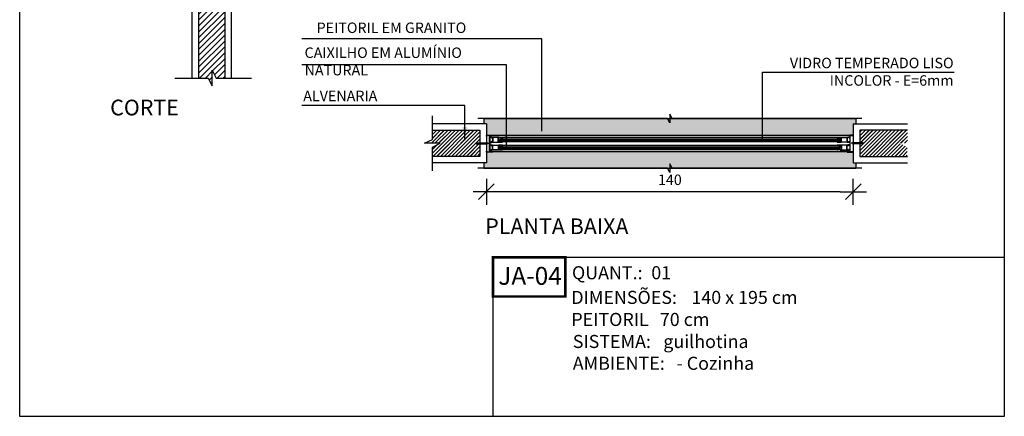
# Model space of a CAD drawing. Extents: x 42 to 273, y -919 to -512.
# Drawn here: x 142 to 146, y -875 to -874 of the extents above; entities that cross this region are included whole.
import ezdxf

# ---------------------------------------------------------------- set-up
doc = ezdxf.new("R2010")
doc.units = 0
doc.header["$LTSCALE"] = 0.2
doc.layers.get('0').update_dxf_attribs({"color": 6, "linetype": 'CONTINUOUS'})
doc.layers.get('DEFPOINTS').update_dxf_attribs({"linetype": 'CONTINUOUS'})
for name, color, linetype in [('AR-MP-ESQ', 151, 'CONTINUOUS'), ('AR-TXT', 1, 'CONTINUOUS'), ('ARQ-ESQ-VISTA1', 2, 'CONTINUOUS'), ('ARQ-ESQ-VISTA2', 1, 'CONTINUOUS'), ('ARQ-HTC', 9, 'CONTINUOUS'), ('ARQ-REV-CORTE', 5, 'CONTINUOUS'), ('ARQ-REV-VISTA', 1, 'CONTINUOUS'), ('ARQ-SMB-1_025', 1, 'CONTINUOUS'), ('ARQ-TXT-1_025', 2, 'CONTINUOUS'), ('ARQ_ALVENARIA', 1, 'CONTINUOUS'), ('ARQ_ESQUADRIA', 2, 'CONTINUOUS'), ('ARQ_VISTA1', 7, 'CONTINUOUS'), ('REV-FNDE', 10, 'CONTINUOUS')]:
    doc.layers.add(name, color=color, linetype=linetype)
doc.layers.add('HAT', color=8, linetype='CONTINUOUS', lineweight=15)
doc.styles.add('A16-E50', font='arial.ttf', dxfattribs={"height": 0.08})
doc.styles.add('ESC-50-A20', font='arial.ttf', dxfattribs={"height": 0.1})
doc.styles.add('FNDE Texto Cota 0025', font='verdana.ttf', dxfattribs={"height": 0.04})
doc.dimstyles.new('FNDE 1-0025', dxfattribs={"dimscale": 5, "dimtxt": 0.04, "dimasz": 0.01, "dimexe": 0.15, "dimexo": 0.15, "dimgap": 0.005, "dimtad": 1, "dimzin": 1, "dimdsep": 46, "dimtxsty": 'FNDE Texto Cota 0025', "dimblk": 'tic', "dimcen": 0.015, "dimdle": 0.15, "dimse1": 1, "dimse2": 1, "dimclrd": 251, "dimclre": 251, "dimclrt": 256, "dimaunit": 1, "dimadec": 3, "dimazin": 0, "dimtfac": 1, "dimtix": 1, "dimtmove": 2, "dimatfit": 3, "dimfxl": 0.15, "dimtvp": 1, "dimtolj": 1, "dimtzin": 0, "dimarcsym": 0})
pattern_1 = [(90, (235.90936473, -955.76269456), (0.000625, 0), [])]
pattern_2 = [(90, (236.6881751, -955.76269456), (0.000625, 0), [])]
pattern_3 = [(37.5, (50.808285, -905.353842), (-0.0008000156, 0.024470662), [0, -0.019304, 0, -0.02159, 0, -0.0206375]), (7.5, (50.808285, -905.353842), (0.022476164, 0.035841255), [0, -0.010414, 0, -0.017399, 0, -0.0066675]), (327.5, (50.792664, -905.353842), (0.0395496185, 7.18592e-05), [0, -0.00635, 0, -0.02286, 0, -0.029845]), (317.5, (50.792664, -905.353842), (0.038177823, 0.011146466), [0, -0.003175, 0, -0.014986, 0, -0.017145])]

# ---------------------------------------------------------------- blocks, each defined once
blk = doc.blocks.new('tic')
at = {"color": 251}
for p, q in [((0, -1), (0, 1)), ((-1, 0), (1, 0))]:
    blk.add_line(p, q, dxfattribs=at)
blk.add_line((-0.6, -0.6), (0.6, 0.6))
blk = doc.blocks.new('*D114')
at = {"layer": 'ARQ-SMB-1_025', "color": 251, "lineweight": -2, "ltscale": 10, "transparency": 16777216}
blk.add_line((145.5927, -874.5743), (144.2927, -874.5743), dxfattribs=at)
at = {"layer": 'DEFPOINTS', "color": 0, "ltscale": 10, "transparency": 16777216}
for p in [(144.2427, -874.5743), (144.2427, -874.6655), (145.6427, -874.6655)]:
    blk.add_point(p, dxfattribs=at)
at = {"layer": 'ARQ-SMB-1_025', "color": 251, "lineweight": -2, "ltscale": 10, "transparency": 16777216, "xscale": 0.05, "yscale": 0.05, "zscale": 0.05, "rotation": 180}
blk.add_blockref('tic', (144.2427, -874.5743), dxfattribs=at)
at = {"layer": 'ARQ-SMB-1_025', "color": 251, "lineweight": -2, "ltscale": 10, "transparency": 16777216, "xscale": 0.05, "yscale": 0.05, "zscale": 0.05}
blk.add_blockref('tic', (145.6427, -874.5743), dxfattribs=at)
at = {"layer": 'ARQ-SMB-1_025', "ltscale": 10, "transparency": 16777216, "insert": (144.9427, -874.5284), "char_height": 0.04, "attachment_point": 5, "style": 'FNDE Texto Cota 0025'}
blk.add_mtext('\\A1;140', dxfattribs=at)
blk = doc.blocks.new('parafuso')
at = {"layer": 'AR-MP-ESQ'}
h = blk.add_hatch(dxfattribs=at)
h.set_pattern_fill('ANSI31', color=256, scale=0.0001, style=0)
h.set_pattern_definition([(45, (-0.02995355, -0.0015), (-0.0002245064, 0.0002245064), [])])
h.paths.add_polyline_path([(-0.0015, -0.0015), (-0.0015, 0.0015), (-0.0387, 0.0015), (-0.0404, -0.0015)])
for p, q in [((-0.0426, 0), (0.0064, 0)), ((-0.0404, -0.0015), (-0.0387, 0.0015)), ((-0.0387, 0.0015), (-0.0015, 0.0015)), ((-0.0015, 0.0025), (0, 0.0025)), ((-0.0404, -0.0015), (-0.0015, -0.0015)), ((-0.0015, -0.0025), (0, -0.0025))]:
    blk.add_line(p, q, dxfattribs=at)
blk.add_lwpolyline([(-0.0015, -0.004), (-0.0015, 0.004), (0, 0.004), (0, -0.004), (-0.0015, -0.004)], dxfattribs=at)
blk = doc.blocks.new('MH-0029')
at = {"layer": 'ARQ_ESQUADRIA', "linetype": 'Continuous'}
blk.add_lwpolyline([(0.0613, 0.0003, -0.414214), (0.061, 0), (0.0586, 0, -0.414214), (0.0583, 0.0003), (0.0583, 0.0009, -0.414214), (0.0586, 0.0012), (0.0598, 0.0012, 0.414214), (0.0601, 0.0015), (0.0601, 0.0108, 0.414214), (0.0591, 0.0118), (0.0449, 0.0118), (0.0446, 0.0115), (0.0443, 0.0118), (0.044, 0.0115), (0.0437, 0.0118), (0.0149, 0.0118), (0.0146, 0.0115), (0.0143, 0.0118), (0.014, 0.0115), (0.0137, 0.0118), (-0.0005, 0.0118, 0.414214), (-0.0015, 0.0108), (-0.0015, 0.0015, 0.414214), (-0.0012, 0.0012), (0, 0.0012, -0.414214), (0.0003, 0.0009), (0.0003, 0.0003, -0.414214), (0, 0), (-0.0024, 0, -0.414214), (-0.0027, 0.0003), (-0.0027, 0.0137, -0.414214), (-0.0024, 0.014), (-0.002, 0.014, -0.414214), (-0.0017, 0.0137), (-0.0017, 0.013), (0.0601, 0.013), (0.0601, 0.0237, -0.414214), (0.0604, 0.024), (0.061, 0.024, -0.414214), (0.0613, 0.0237)], format="xyb", close=True, dxfattribs=at)
blk = doc.blocks.new('MH-0014')
blk.add_lwpolyline([(-0.0158, -0.0133, 0.414214), (-0.0161, -0.0136), (-0.0161, -0.0146), (-0.0143, -0.0146, 0.366033), (-0.0131, -0.0136, -0.365977), (-0.0129, -0.0133), (-0.0113, -0.0133, 0.233329), (-0.0102, -0.0128), (-0.0063, -0.0077, 0.164944), (-0.006, -0.0068), (-0.006, -0.001), (-0.0028, -0.001), (-0.0028, -0.0008), (-0.0008, -0.0008), (-0.0008, -0.0028), (-0.001, -0.0028), (-0.001, -0.009), (-0.0031, -0.0118, 0.414214), (-0.0028, -0.0139), (-0.002, -0.0145, 1), (-0.0014, -0.0137), (-0.0022, -0.0131, -0.414214), (-0.0023, -0.0124), (-0.0017, -0.0116, -0.414214), (-0.001, -0.0115), (-0.0005, -0.0119, 0.162278), (-0.0002, -0.012), (0, -0.012), (0, 0), (-0.008, 0), (-0.008, -0.001), (-0.007, -0.001), (-0.007, -0.0068, -0.164944), (-0.0071, -0.0071), (-0.0109, -0.0122, -0.233329), (-0.0113, -0.0123), (-0.0129, -0.0123, 0.365977), (-0.0141, -0.0134, -0.367426), (-0.0143, -0.0136), (-0.0151, -0.0136, 0.414214), (-0.0153, -0.0133)], format="xyb", close=True)
blk = doc.blocks.new('MH-0010')
blk.add_lwpolyline([(0, 0), (0, 0.001), (-0.012, 0.001), (-0.012, 0.004), (-0.013, 0.004), (-0.013, 0.001), (-0.015, 0.001), (-0.015, 0.0052), (-0.0153, 0.0055), (-0.015, 0.0058), (-0.015, 0.0098), (-0.0153, 0.01), (-0.015, 0.0103), (-0.015, 0.0143), (-0.0153, 0.0145), (-0.015, 0.0148), (-0.015, 0.019), (-0.013, 0.019), (-0.013, 0.0169, 0.557537), (-0.0126, 0.0167), (-0.0121, 0.0169, 0.284079), (-0.012, 0.0172), (-0.012, 0.019), (-0.011, 0.019), (-0.011, 0.02), (-0.0408, 0.02, -0.245393), (-0.0412, 0.0202, 0.245393), (-0.0423, 0.0208), (-0.0473, 0.0208, 0.414214), (-0.0485, 0.0195), (-0.0485, 0.0187, 0.414214), (-0.0473, 0.0175), (-0.0468, 0.0175, 1), (-0.0468, 0.0185), (-0.0473, 0.0185, -0.414214), (-0.0475, 0.0187), (-0.0475, 0.0195, -0.414214), (-0.0473, 0.0198), (-0.0423, 0.0198, -0.414214), (-0.042, 0.0195), (-0.042, 0.0187, -0.414214), (-0.0423, 0.0185), (-0.0428, 0.0185, 1), (-0.0428, 0.0175), (-0.0423, 0.0175, 0.372825), (-0.041, 0.0186, -0.372825), (-0.0405, 0.019), (-0.0382, 0.019), (-0.0382, 0.0148), (-0.0379, 0.0145), (-0.0382, 0.0143), (-0.0382, 0.0103), (-0.0379, 0.01), (-0.0382, 0.0098), (-0.0382, 0.0058), (-0.0379, 0.0055), (-0.0382, 0.0052), (-0.0382, 0.001), (-0.0405, 0.001, -0.372825), (-0.041, 0.0014, 0.372825), (-0.0423, 0.0025), (-0.0428, 0.0025, 1), (-0.0428, 0.0015), (-0.0423, 0.0015, -0.414214), (-0.042, 0.0013), (-0.042, 0.0005, -0.414214), (-0.0423, 0.0003), (-0.0473, 0.0003, -0.414214), (-0.0475, 0.0005), (-0.0475, 0.0013, -0.414214), (-0.0473, 0.0015), (-0.0468, 0.0015, 1), (-0.0468, 0.0025), (-0.0473, 0.0025, 0.414214), (-0.0485, 0.0013), (-0.0485, 0.0005, 0.414214), (-0.0473, -0.0007), (-0.0423, -0.0007, 0.245393), (-0.0412, -0.0002, -0.245393), (-0.0408, 0), (0, 0)], format="xyb", close=True)
blk.add_lwpolyline([(-0.0372, 0.019), (-0.0372, 0.001), (-0.016, 0.001), (-0.016, 0.019)], close=True)

msp = doc.modelspace()

# ---------------------------------------------------------------- hatches: boundary and pattern name
at = {"layer": 'ARQ-ESQ-VISTA2'}
h = msp.add_hatch(dxfattribs=at)
h.set_pattern_fill('ANSI31,_O', color=256, scale=0.005, angle=405)
h.set_pattern_definition(pattern_1)
h.paths.add_polyline_path([(144.3042, -874.384), (144.3042, -874.3816), (144.2925, -874.3816), (144.2925, -874.384)])
h = msp.add_hatch(dxfattribs=at)
h.set_pattern_fill('ANSI31,_O', color=256, scale=0.005, angle=405)
h.set_pattern_definition(pattern_1)
h.paths.add_polyline_path([(144.3042, -874.3968), (144.3042, -874.3993), (144.2925, -874.3993), (144.2925, -874.3968)])
h = msp.add_hatch(dxfattribs=at)
h.set_pattern_fill('ANSI31,_O', color=256, scale=0.005, angle=405)
h.set_pattern_definition(pattern_2)
h.paths.add_polyline_path([(145.5812, -874.384), (145.5812, -874.3816), (145.593, -874.3816), (145.593, -874.384)])
h = msp.add_hatch(dxfattribs=at)
h.set_pattern_fill('ANSI31,_O', color=256, scale=0.005, angle=405)
h.set_pattern_definition(pattern_2)
h.paths.add_polyline_path([(145.5812, -874.3968), (145.5812, -874.3993), (145.593, -874.3993), (145.593, -874.3968)])
at = {"layer": 'ARQ-HTC'}
h = msp.add_hatch(dxfattribs=at)
h.set_pattern_fill('AR-SAND', color=256, scale=0.0005, style=0)
h.set_pattern_definition(pattern_3)
h.paths.add_polyline_path([(144.2327, -874.2941), (144.2327, -874.3141), (144.2427, -874.3141), (144.2427, -874.3595), (145.6427, -874.3595), (145.6427, -874.3141), (145.6527, -874.3141), (145.6527, -874.2941)])
h = msp.add_hatch(dxfattribs=at)
h.set_pattern_fill('JIS_LC_20', color=256, scale=0.0005, style=0)
h.set_pattern_definition([(45, (-33.822168, -871.23827), (-0.0070710678, 0.0070710678), []), (45, (-33.821968, -871.23827), (-0.0070710678, 0.0070710678), [])])
h.paths.add_polyline_path([(144.037, -874.4041), (144.037, -874.4391), (144.2177, -874.4391), (144.2177, -874.3391), (144.0359, -874.3391), (144.0359, -874.3891), (144.067, -874.3891)])
h = msp.add_hatch(dxfattribs=at)
h.set_pattern_fill('JIS_LC_20', color=256, scale=0.0005, style=0)
h.set_pattern_definition([(45, (-32.950261, -871.23827), (-0.0070710678, 0.0070710678), []), (45, (-32.950061, -871.23827), (-0.0070710678, 0.0070710678), [])])
h.paths.add_polyline_path([(145.8484, -874.4041), (145.8484, -874.4391), (145.6677, -874.4391), (145.6677, -874.3391), (145.8495, -874.3391), (145.8495, -874.3891), (145.8184, -874.3891)])
for points in [[(145.5898, -874.3808), (145.5893, -874.3813), (144.2962, -874.3813), (144.2957, -874.3808), (144.2957, -874.3758), (144.2962, -874.3753), (145.5893, -874.3753), (145.5898, -874.3758)], [(145.5898, -874.4), (145.5893, -874.3995), (144.2962, -874.3995), (144.2957, -874.4), (144.2957, -874.405), (144.2962, -874.4055), (145.5893, -874.4055), (145.5898, -874.405)]]:
    msp.add_hatch(color=256, dxfattribs=at).paths.add_polyline_path(points)
h = msp.add_hatch(dxfattribs=at)
h.set_pattern_fill('AR-SAND', color=256, scale=0.0005, style=0)
h.set_pattern_definition(pattern_3)
h.paths.add_polyline_path([(144.2327, -874.4841), (144.2327, -874.4641), (144.2427, -874.4641), (144.2427, -874.4213), (145.6427, -874.4213), (145.6427, -874.4641), (145.6527, -874.4641), (145.6527, -874.4841)])
at = {"layer": 'HAT'}
h = msp.add_hatch(dxfattribs=at)
h.set_pattern_fill('ANSI31,_O', color=256, scale=0.005)
h.set_pattern_definition([(45, (143.144522, -876.029415), (-0.01122532, 0.01122532), [])])
h.paths.add_polyline_path([(143.1445, -874.14), (143.1833, -874.14), (143.1983, -874.17), (143.1983, -874.11), (143.2133, -874.14), (143.2445, -874.14), (143.2445, -873.8534), (143.1445, -873.8534)])

# ---------------------------------------------------------------- linework, layer by layer
at = {"color": 1}
for p, q in [((144.2327, -874.2941), (145.6527, -874.2941)), ((144.2327, -874.2941), (144.2327, -874.3141)), ((145.6527, -874.2941), (145.6527, -874.3141)), ((144.2327, -874.4641), (144.2327, -874.4841)), ((144.2327, -874.4841), (145.6527, -874.4841)), ((145.6527, -874.4641), (145.6527, -874.4841))]:
    msp.add_line(p, q, dxfattribs=at)
for points in [[(145.5898, -874.3808), (145.5893, -874.3813), (144.2962, -874.3813), (144.2957, -874.3808), (144.2957, -874.3758), (144.2962, -874.3753), (145.5893, -874.3753), (145.5898, -874.3758)], [(145.5898, -874.4), (145.5893, -874.3995), (144.2962, -874.3995), (144.2957, -874.4), (144.2957, -874.405), (144.2962, -874.4055), (145.5893, -874.4055), (145.5898, -874.405)]]:
    msp.add_lwpolyline(points, close=True, dxfattribs=at)
at = {"layer": 'ARQ-ESQ-VISTA2'}
for points in [[(144.3065, -874.3745, -0.57735), (144.3061, -874.3753), (144.2968, -874.3753, -0.896336), (144.2967, -874.375), (144.3031, -874.3736, -0.479742), (144.3034, -874.3738), (144.3034, -874.3746), (144.3046, -874.3746), (144.3046, -874.373, -0.767327), (144.3055, -874.3727)], [(145.5789, -874.3745, 0.57735), (145.5793, -874.3753), (145.5887, -874.3753, 0.896336), (145.5887, -874.375), (145.5824, -874.3736, 0.479742), (145.5821, -874.3738), (145.5821, -874.3746), (145.5809, -874.3746), (145.5809, -874.373, 0.767327), (145.5799, -874.3727)], [(144.3065, -874.4064, 0.57735), (144.3061, -874.4056), (144.2968, -874.4056, 0.896336), (144.2967, -874.4059), (144.3031, -874.4073, 0.479742), (144.3034, -874.4071), (144.3034, -874.4063), (144.3046, -874.4063), (144.3046, -874.4079, 0.767327), (144.3055, -874.4082)], [(145.5789, -874.4064, -0.57735), (145.5793, -874.4056), (145.5887, -874.4056, -0.896336), (145.5887, -874.4059), (145.5824, -874.4073, -0.479742), (145.5821, -874.4071), (145.5821, -874.4063), (145.5809, -874.4063), (145.5809, -874.4079, -0.767327), (145.5799, -874.4082)]]:
    msp.add_lwpolyline(points, format="xyb", close=True, dxfattribs=at)
for points in [[(144.3042, -874.3816), (144.3042, -874.384), (144.2925, -874.384), (144.2925, -874.3816)], [(144.3042, -874.3993), (144.3042, -874.3968), (144.2925, -874.3968), (144.2925, -874.3993)], [(145.5812, -874.3816), (145.5812, -874.384), (145.593, -874.384), (145.593, -874.3816)], [(145.5812, -874.3993), (145.5812, -874.3968), (145.593, -874.3968), (145.593, -874.3993)]]:
    msp.add_lwpolyline(points, close=True, dxfattribs=at)
at = {"layer": 'ARQ-HTC'}
for p, q in [((145.5957, -874.3666), (144.3045, -874.3666)), ((144.3051, -874.3725), (145.5828, -874.3725)), ((145.584, -874.3829), (144.3042, -874.3829)), ((145.584, -874.3839), (144.3042, -874.3839)), ((145.584, -874.3969), (144.3042, -874.3969)), ((145.584, -874.3979), (144.3042, -874.3979)), ((144.3051, -874.4084), (145.5828, -874.4084)), ((145.5957, -874.4142), (144.3045, -874.4142))]:
    msp.add_line(p, q, dxfattribs=at)
for points in [[(145.5898, -874.3808), (145.5893, -874.3813), (144.2962, -874.3813), (144.2957, -874.3808), (144.2957, -874.3758), (144.2962, -874.3753), (145.5893, -874.3753), (145.5898, -874.3758)], [(145.5898, -874.4), (145.5893, -874.3995), (144.2962, -874.3995), (144.2957, -874.4), (144.2957, -874.405), (144.2962, -874.4055), (145.5893, -874.4055), (145.5898, -874.405)]]:
    msp.add_lwpolyline(points, close=True, dxfattribs=at)
at = {"layer": 'ARQ-REV-CORTE'}
for p, q in [((143.1195, -873.7784), (143.1195, -874.14)), ((143.2695, -873.7784), (143.2695, -874.14)), ((144.2427, -874.3141), (144.0359, -874.3141)), ((144.2427, -874.3141), (144.2427, -874.4641)), ((145.6427, -874.3141), (145.8495, -874.3141)), ((145.6427, -874.3141), (145.6427, -874.4641)), ((144.2427, -874.4641), (144.0359, -874.4641)), ((145.6427, -874.4641), (145.8495, -874.4641))]:
    msp.add_line(p, q, dxfattribs=at)
at = {"layer": 'ARQ-REV-VISTA'}
for p, q in [((145.6297, -874.3595), (144.2557, -874.3595)), ((145.6297, -874.4213), (144.2557, -874.4213))]:
    msp.add_line(p, q, dxfattribs=at)
at = {"layer": 'ARQ-SMB-1_025', "ltscale": 10}
msp.add_lwpolyline([(142.4621, -871.5992), (146.2188, -871.5992), (146.2188, -875.4322), (142.4621, -875.4322)], close=True, dxfattribs=at)
at = {"layer": 'ARQ_ALVENARIA', "linetype": 'Continuous'}
for p, q in [((143.1445, -873.8534), (143.1445, -874.14)), ((143.2445, -873.8534), (143.2445, -874.14))]:
    msp.add_line(p, q, dxfattribs=at)
at = {"layer": 'ARQ_ALVENARIA'}
for points in [[(144.0359, -874.3391), (144.2177, -874.3391), (144.2177, -874.4391), (144.0359, -874.4391)], [(145.8495, -874.3391), (145.6677, -874.3391), (145.6677, -874.4391), (145.8495, -874.4391)]]:
    msp.add_lwpolyline(points, dxfattribs=at)
at = {"layer": 'ARQ_VISTA1'}
for points in [[(143.0543, -874.14), (143.1812, -874.14), (143.1962, -874.17), (143.1962, -874.11), (143.2112, -874.14), (143.3459, -874.14)], [(144.037, -874.4941), (144.037, -874.4041), (144.067, -874.3891), (144.007, -874.3891), (144.037, -874.3741), (144.037, -874.2841)], [(145.6747, -874.2941), (144.9511, -874.2941), (144.9427, -874.2773), (144.9427, -874.3109), (144.9343, -874.2941), (144.2107, -874.2941)], [(145.6747, -874.4841), (144.9511, -874.4841), (144.9427, -874.4673), (144.9427, -874.5009), (144.9343, -874.4841), (144.2107, -874.4841)]]:
    msp.add_lwpolyline(points, dxfattribs=at)
at = {"layer": 'REV-FNDE', "color": 252, "ltscale": 10, "const_width": 0.01}
msp.add_lwpolyline([(144.2681, -874.9743), (144.5441, -874.9743), (144.5441, -874.8243), (144.2681, -874.8243)], close=True, dxfattribs=at)
at = {"layer": 'REV-FNDE', "color": 252, "ltscale": 10}
msp.add_lwpolyline([(144.2681, -874.8243), (146.2188, -874.8243), (146.2188, -875.4322), (144.2681, -875.4322)], close=True, dxfattribs=at)

# ---------------------------------------------------------------- block references
msp.add_blockref('parafuso', (144.2442, -874.3891))
at = {"xscale": -1}
msp.add_blockref('parafuso', (145.6412, -874.3891), dxfattribs=at)
at = {"layer": 'ARQ-ESQ-VISTA1', "rotation": 270}
msp.add_blockref('MH-0029', (144.2427, -874.3612), dxfattribs=at)
at = {"layer": 'ARQ-ESQ-VISTA1', "xscale": -1, "rotation": 90}
msp.add_blockref('MH-0029', (145.6427, -874.3612), dxfattribs=at)
at = {"layer": 'ARQ-ESQ-VISTA2'}
msp.add_blockref('MH-0010', (144.3042, -874.3853), dxfattribs=at)
at = {"layer": 'ARQ-ESQ-VISTA2', "xscale": -1}
for name, p, rotation in [('MH-0014', (144.3045, -874.3665), 270), ('MH-0010', (144.3042, -874.3956), 180), ('MH-0014', (145.581, -874.4143), 90)]:
    msp.add_blockref(name, p, dxfattribs=dict(at, rotation=rotation))
at = {"layer": 'ARQ-ESQ-VISTA2'}
for name, p, rotation in [('MH-0014', (145.581, -874.3665), 90), ('MH-0014', (144.3045, -874.4143), 270), ('MH-0010', (145.5812, -874.3956), 180)]:
    msp.add_blockref(name, p, dxfattribs=dict(at, rotation=rotation))
at = {"layer": 'ARQ-ESQ-VISTA2', "xscale": -1}
msp.add_blockref('MH-0010', (145.5812, -874.3853), dxfattribs=at)

# ---------------------------------------------------------------- texts
at = {"layer": 'AR-TXT', "color": 2, "style": 'A16-E50'}
msp.add_attdef('JA-04', (144.288, -874.9297), '', height=0.0684, dxfattribs=at)
at = {"layer": 'ARQ-TXT-1_025', "color": 2, "style": 'ESC-50-A20'}
for s, p in [('QUANT.: ', (144.5693, -874.9085)), ('DIMENSÕES: ', (144.5669, -875.0028)), ('PEITORIL ', (144.5669, -875.087)), ('SISTEMA: ', (144.5723, -875.1712)), ('AMBIENTE: ', (144.5723, -875.2545))]:
    msp.add_text(s, height=0.05, dxfattribs=at).set_placement(p)
at = {"layer": 'ARQ-TXT-1_025', "color": 1, "style": 'ESC-50-A20'}
for s, p in [('01', (144.872, -874.9085)), ('140 x 195 cm', (145.0249, -875.0028)), ('70 cm', (144.9046, -875.087)), ('guilhotina', (144.9177, -875.1712)), ('- Cozinha', (144.9682, -875.2545))]:
    msp.add_text(s, height=0.05, dxfattribs=at).set_placement(p)
at = {"layer": 'ARQ-TXT-1_025', "char_height": 0.04, "style": 'ESC-50-A20'}
for s, insert, width, attachment_point in [('PEITORIL EM GRANITO ', (144.1661, -873.9801), 0.691677, 9), ('CAIXILHO EM ALUMÍNIO NATURAL', (143.549, -874.0229), 0.814253, 1), ('VIDRO TEMPERADO LISO\\P INCOLOR - E=6mm', (146.0254, -874.0623), 0.739595, 3), ('ALVENARIA ', (143.5439, -874.1881), 8.528178, 1)]:
    msp.add_mtext(s, dxfattribs=dict(at, insert=insert, width=width, attachment_point=attachment_point))
at = {"layer": 'ARQ-TXT-1_025', "color": 3, "char_height": 0.06, "attachment_point": 7, "style": 'ESC-50-A20'}
for s, insert, width in [('\\pi0.28146;CORTE', (142.7904, -874.2823), 0.566157), ('\\pi0.1922;PLANTA BAIXA', (144.2267, -874.7361), 0.782129)]:
    msp.add_mtext(s, dxfattribs=dict(at, insert=insert, width=width))

# ---------------------------------------------------------------- dimensions: what is measured, and where the dimension line sits
at = {"layer": 'ARQ-SMB-1_025', "ltscale": 10}
dim = msp.add_linear_dim(base=(144.2427, -874.5743), p1=(145.6427, -874.6655), p2=(144.2427, -874.6655), angle=180, dimstyle='FNDE 1-0025', override={"dimtxt": 0.05, "dimdec": 0, "dimlfac": 100, "dimtdec": 0}, dxfattribs=at)
dim.commit()
dim.dimension.update_dxf_attribs({"geometry": '*D114', "text_midpoint": (144.9427, -874.5284)})

# ---------------------------------------------------------------- leaders
for points in [[(144.4537, -874.3432), (144.4537, -873.9895), (143.5385, -873.9895)], [(144.3192, -874.4088), (144.3192, -874.0891), (143.5385, -874.0891)], [(144.1604, -874.3772), (144.1604, -874.2448), (143.5385, -874.2448)]]:
    msp.add_leader(points, dimstyle='FNDE 1-0025', dxfattribs=at)
msp.add_leader([(145.2956, -874.3756), (145.2956, -874.1167), (146.0273, -874.1167)], dimstyle='FNDE 1-0025', override={"dimtxt": 0.05, "dimdec": 0, "dimlfac": 100, "dimtdec": 0}, dxfattribs=at)

doc.saveas('drawing.dxf')
